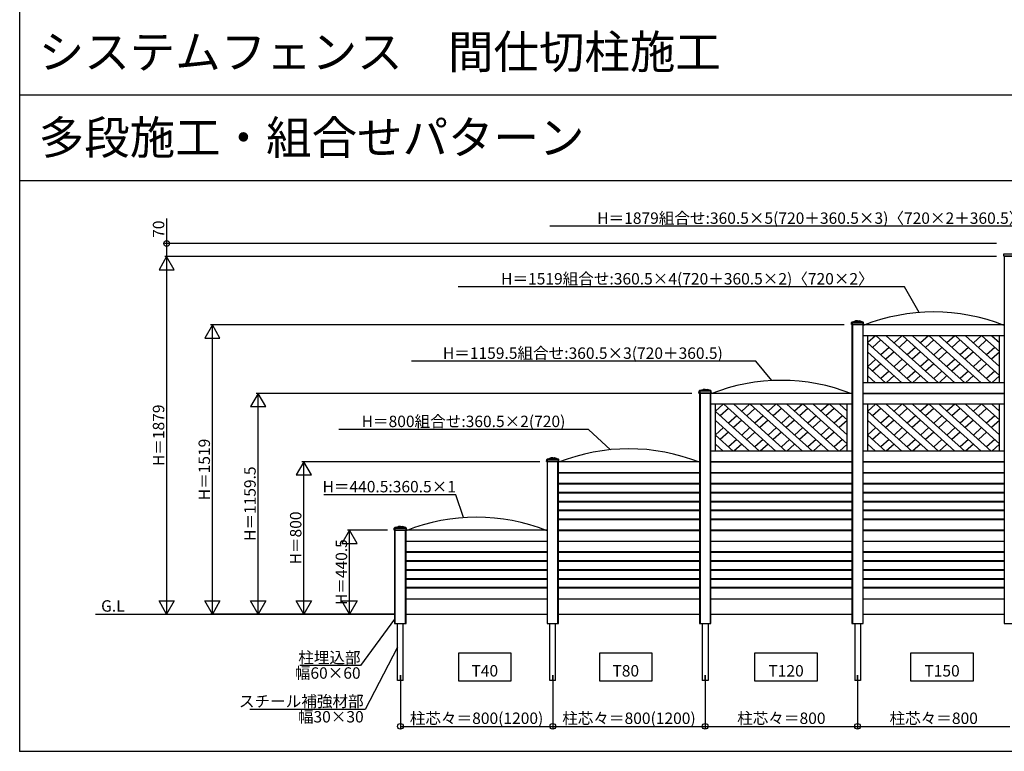
# Model space of a CAD drawing. Extents: x 0 to 27500, y 0 to 20000.
# Drawn here: x 0 to 5169, y 0 to 3844 of the extents above; entities that cross this region are included whole.
import ezdxf
from ezdxf.enums import TextEntityAlignment as Align

# ---------------------------------------------------------------- set-up
doc = ezdxf.new("R2010")
doc.units = 0
doc.layers.get('0').update_dxf_attribs({"linetype": 'CONTINUOUS'})
for name, color, linetype in [('YKK_A1', 4, 'CONTINUOUS'), ('YKK_A2', 3, 'CONTINUOUS'), ('YKK_B1', 4, 'CONTINUOUS'), ('YKK_B2', 5, 'CONTINUOUS'), ('YKK_C1', 4, 'CONTINUOUS'), ('YKK_C2', 5, 'CONTINUOUS'), ('YKK_F1', 7, 'CONTINUOUS'), ('YKK_IN', 1, 'CONTINUOUS'), ('YKK_N1', 2, 'CONTINUOUS'), ('YKK_Z1', 7, 'CONTINUOUS')]:
    doc.layers.add(name, color=color, linetype=linetype)
doc.styles.get("Standard").update_dxf_attribs({"font": 'txt.shx', "bigfont": 'bigfont.shx'})

msp = doc.modelspace()

# ---------------------------------------------------------------- linework, layer by layer
at = {"layer": 'YKK_A1'}
for p, q in [((5166, 2602.3), (5166.6, 2613)), ((5166, 2602.3), (5231, 2602.3)), ((5166.7, 2613.3), (5230.3, 2613.3)), ((5166.9, 2613.4), (5169, 2614.3)), ((5168.5, 2602.3), (5168.5, 671.3)), ((5228.5, 2602.3), (5168.5, 2602.3)), ((5169, 2614.3), (5169, 2615)), ((5169, 2614.3), (5228, 2614.3)), ((4366, 2242.3), (4366.6, 2253)), ((4366, 2242.3), (4431, 2242.3)), ((4366.7, 2253.3), (4430.3, 2253.3)), ((4366.9, 2253.4), (4369, 2254.3)), ((4368.5, 2242.3), (4368.5, 671.3)), ((4428.5, 2242.3), (4368.5, 2242.3)), ((4369, 2254.3), (4369, 2255)), ((4369, 2254.3), (4428, 2254.3)), ((4427.8, 2255.3), (4369.2, 2255.3)), ((4369.4, 2255.4), (4388.4, 2261.3)), ((4370, 2253.3), (4370, 2242.3)), ((4371.5, 2242.3), (4371.5, 671.3)), ((4398.5, 2261.3), (4388.6, 2261.3)), ((4398.5, 2261.3), (4408.4, 2261.3)), ((4427.6, 2255.4), (4408.6, 2261.3)), ((4425.5, 2242.3), (4425.5, 671.3)), ((4427, 2253.3), (4427, 2242.3)), ((4428, 2254.3), (4428, 2255)), ((4430.1, 2253.4), (4428, 2254.3)), ((4428.5, 671.3), (4428.5, 2242.3)), ((5168.5, 2240.3), (4428.5, 2240.3)), ((4431, 2242.3), (4430.4, 2253)), ((5168.5, 2183.3), (4428.5, 2183.3)), ((4453, 1936.8), (4453, 2183.3)), ((4492.8, 2183.3), (4453, 2147.5)), ((4496.7, 2183.3), (4770.4, 1936.8)), ((4549, 2183.3), (4822.7, 1936.8)), ((4631.6, 2183.3), (4590.3, 2146.1)), ((4635.5, 2183.3), (4909.2, 1936.8)), ((4687.8, 2183.3), (4961.5, 1936.8)), ((4770.4, 2183.3), (4729.1, 2146.1)), ((4774.3, 2183.3), (5048, 1936.8)), ((4826.6, 2183.3), (5100.3, 1936.8)), ((4909.2, 2183.3), (4867.9, 2146.1)), ((4913.1, 2183.3), (5144, 1975.4)), ((4965.4, 2183.3), (5144, 2022.5)), ((5048, 2183.3), (5006.7, 2146.1)), ((5051.9, 2183.3), (5144, 2100.4)), ((5104.2, 2183.3), (5144, 2147.5)), ((5144, 1936.8), (5144, 2183.3)), ((4453, 2144.8), (4683.9, 1936.8)), ((4520.9, 2161.5), (4477.7, 2122.6)), ((4564.1, 2122.6), (4520.9, 2083.6)), ((4659.7, 2161.5), (4616.5, 2122.6)), ((4702.9, 2122.6), (4659.7, 2083.6)), ((4798.5, 2161.5), (4755.3, 2122.6)), ((4841.7, 2122.6), (4798.5, 2083.6)), ((4937.3, 2161.5), (4894.1, 2122.6)), ((4980.5, 2122.6), (4937.3, 2083.6)), ((5076.1, 2161.5), (5032.9, 2122.6)), ((5119.3, 2122.6), (5076.1, 2083.6)), ((4453, 2097.7), (4631.6, 1936.8)), ((4590.3, 2099), (4547.1, 2060.1)), ((4729.1, 2099), (4685.9, 2060.1)), ((4867.9, 2099), (4824.7, 2060.1)), ((5006.7, 2099), (4963.5, 2060.1)), ((5144, 2097.7), (5102.3, 2060.1)), ((4494.7, 2060.1), (4453, 2022.5)), ((4453, 2019.8), (4545.1, 1936.8)), ((4520.9, 2036.5), (4477.7, 1997.6)), ((4633.5, 2060.1), (4590.3, 2021.1)), ((4659.7, 2036.5), (4616.5, 1997.6)), ((4772.3, 2060.1), (4729.1, 2021.1)), ((4798.5, 2036.5), (4755.3, 1997.6)), ((4911.1, 2060.1), (4867.9, 2021.1)), ((4937.3, 2036.5), (4894.1, 1997.6)), ((5049.9, 2060.1), (5006.7, 2021.1)), ((5076.1, 2036.5), (5032.9, 1997.6)), ((4453, 1972.7), (4492.8, 1936.8)), ((4564.1, 1997.6), (4520.9, 1958.6)), ((4590.3, 1974), (4549, 1936.8)), ((4702.9, 1997.6), (4659.7, 1958.6)), ((4729.1, 1974), (4687.8, 1936.8)), ((4841.7, 1997.6), (4798.5, 1958.6)), ((4867.9, 1974), (4826.6, 1936.8)), ((4980.5, 1997.6), (4937.3, 1958.6)), ((5006.7, 1974), (4965.4, 1936.8)), ((5119.3, 1997.6), (5076.1, 1958.6)), ((5144, 1972.7), (5104.2, 1936.8)), ((5168.5, 1936.8), (4428.5, 1936.8)), ((3566, 1882.3), (3566.6, 1893)), ((3566, 1882.3), (3631, 1882.3)), ((3566.7, 1893.3), (3630.3, 1893.3)), ((3566.9, 1893.4), (3569, 1894.3)), ((3568.5, 1882.3), (3568.5, 671.3)), ((3628.5, 1882.3), (3568.5, 1882.3)), ((3569, 1894.3), (3569, 1895)), ((3569, 1894.3), (3628, 1894.3)), ((3627.8, 1895.3), (3569.2, 1895.3)), ((3569.4, 1895.4), (3588.4, 1901.3)), ((3570, 1893.3), (3570, 1882.3)), ((3571.5, 1882.3), (3571.5, 671.3)), ((3598.5, 1901.3), (3588.6, 1901.3)), ((3598.5, 1901.3), (3608.4, 1901.3)), ((3627.6, 1895.4), (3608.6, 1901.3)), ((3625.5, 1882.3), (3625.5, 671.3)), ((3627, 1893.3), (3627, 1882.3)), ((3628, 1894.3), (3628, 1895)), ((3630.1, 1893.4), (3628, 1894.3)), ((3628.5, 671.3), (3628.5, 1882.3)), ((4368.5, 1880.8), (3628.5, 1880.8)), ((3631, 1882.3), (3630.4, 1893)), ((5168.5, 1880.8), (4428.5, 1880.8)), ((4428.5, 1879.8), (5168.5, 1879.8)), ((4368.5, 1823.8), (3628.5, 1823.8)), ((3692.8, 1823.8), (3653, 1788)), ((3653, 1577.3), (3653, 1823.8)), ((3696.7, 1823.8), (3970.4, 1577.3)), ((3749, 1823.8), (4022.7, 1577.3)), ((3831.6, 1823.8), (3790.3, 1786.6)), ((3835.5, 1823.8), (4109.2, 1577.3)), ((3887.8, 1823.8), (4161.5, 1577.3)), ((3970.4, 1823.8), (3929.1, 1786.6)), ((3974.3, 1823.8), (4248, 1577.3)), ((4026.6, 1823.8), (4300.3, 1577.3)), ((4109.2, 1823.8), (4067.9, 1786.6)), ((4113.1, 1823.8), (4344, 1615.9)), ((4165.4, 1823.8), (4344, 1663)), ((4248, 1823.8), (4206.7, 1786.6)), ((4251.9, 1823.8), (4344, 1740.9)), ((4304.2, 1823.8), (4344, 1788)), ((4344, 1577.3), (4344, 1823.8)), ((5168.5, 1823.8), (4428.5, 1823.8)), ((4453, 1577.3), (4453, 1823.8)), ((4492.8, 1823.8), (4453, 1788)), ((4496.7, 1823.8), (4770.4, 1577.3)), ((4549, 1823.8), (4822.7, 1577.3)), ((4631.6, 1823.8), (4590.3, 1786.6)), ((4635.5, 1823.8), (4909.2, 1577.3)), ((4687.8, 1823.8), (4961.5, 1577.3)), ((4770.4, 1823.8), (4729.1, 1786.6)), ((4774.3, 1823.8), (5048, 1577.3)), ((4826.6, 1823.8), (5100.3, 1577.3)), ((4909.2, 1823.8), (4867.9, 1786.6)), ((4913.1, 1823.8), (5144, 1615.9)), ((4965.4, 1823.8), (5144, 1663)), ((5048, 1823.8), (5006.7, 1786.6)), ((5051.9, 1823.8), (5144, 1740.9)), ((5104.2, 1823.8), (5144, 1788)), ((5144, 1577.3), (5144, 1823.8)), ((3653, 1785.3), (3883.9, 1577.3)), ((3720.9, 1802), (3677.7, 1763.1)), ((3764.2, 1763.1), (3720.9, 1724.1)), ((3859.7, 1802), (3816.5, 1763.1)), ((3903, 1763.1), (3859.7, 1724.1)), ((3998.5, 1802), (3955.3, 1763.1)), ((4041.8, 1763.1), (3998.5, 1724.1)), ((4137.3, 1802), (4094.1, 1763.1)), ((4180.6, 1763.1), (4137.3, 1724.1)), ((4276.1, 1802), (4232.9, 1763.1)), ((4319.4, 1763.1), (4276.1, 1724.1)), ((4453, 1785.3), (4683.9, 1577.3)), ((4520.9, 1802), (4477.7, 1763.1)), ((4564.2, 1763.1), (4520.9, 1724.1)), ((4659.7, 1802), (4616.5, 1763.1)), ((4703, 1763.1), (4659.7, 1724.1)), ((4798.5, 1802), (4755.3, 1763.1)), ((4841.8, 1763.1), (4798.5, 1724.1)), ((4937.3, 1802), (4894.1, 1763.1)), ((4980.6, 1763.1), (4937.3, 1724.1)), ((5076.1, 1802), (5032.9, 1763.1)), ((5119.4, 1763.1), (5076.1, 1724.1)), ((3653, 1738.2), (3831.6, 1577.3)), ((3790.3, 1739.5), (3747.1, 1700.6)), ((3929.1, 1739.5), (3885.9, 1700.6)), ((4067.9, 1739.5), (4024.7, 1700.6)), ((4206.7, 1739.5), (4163.5, 1700.6)), ((4344, 1738.2), (4302.3, 1700.6)), ((4453, 1738.2), (4631.6, 1577.3)), ((4590.3, 1739.5), (4547.1, 1700.6)), ((4729.1, 1739.5), (4685.9, 1700.6)), ((4867.9, 1739.5), (4824.7, 1700.6)), ((5006.7, 1739.5), (4963.5, 1700.6)), ((5144, 1738.2), (5102.3, 1700.6)), ((3694.8, 1700.6), (3653, 1663)), ((3653, 1660.3), (3745.1, 1577.3)), ((3720.9, 1677), (3677.7, 1638.1)), ((3833.6, 1700.6), (3790.3, 1661.6)), ((3859.7, 1677), (3816.5, 1638.1)), ((3972.4, 1700.6), (3929.1, 1661.6)), ((3998.5, 1677), (3955.3, 1638.1)), ((4111.2, 1700.6), (4067.9, 1661.6)), ((4137.3, 1677), (4094.1, 1638.1)), ((4250, 1700.6), (4206.7, 1661.6)), ((4276.1, 1677), (4232.9, 1638.1)), ((4494.8, 1700.6), (4453, 1663)), ((4453, 1660.3), (4545.1, 1577.3)), ((4520.9, 1677), (4477.7, 1638.1)), ((4633.6, 1700.6), (4590.3, 1661.6)), ((4659.7, 1677), (4616.5, 1638.1)), ((4772.4, 1700.6), (4729.1, 1661.6)), ((4798.5, 1677), (4755.3, 1638.1)), ((4911.2, 1700.6), (4867.9, 1661.6)), ((4937.3, 1677), (4894.1, 1638.1)), ((5050, 1700.6), (5006.7, 1661.6)), ((5076.1, 1677), (5032.9, 1638.1)), ((3653, 1613.2), (3692.8, 1577.3)), ((3764.2, 1638.1), (3720.9, 1599.1)), ((3790.3, 1614.5), (3749, 1577.3)), ((3903, 1638.1), (3859.7, 1599.1)), ((3929.1, 1614.5), (3887.8, 1577.3)), ((4041.8, 1638.1), (3998.5, 1599.1)), ((4067.9, 1614.5), (4026.6, 1577.3)), ((4180.6, 1638.1), (4137.3, 1599.1)), ((4206.7, 1614.5), (4165.4, 1577.3)), ((4319.4, 1638.1), (4276.1, 1599.1)), ((4344, 1613.2), (4304.2, 1577.3)), ((4453, 1613.2), (4492.8, 1577.3)), ((4564.2, 1638.1), (4520.9, 1599.1)), ((4590.3, 1614.5), (4549, 1577.3)), ((4703, 1638.1), (4659.7, 1599.1)), ((4729.1, 1614.5), (4687.8, 1577.3)), ((4841.8, 1638.1), (4798.5, 1599.1)), ((4867.9, 1614.5), (4826.6, 1577.3)), ((4980.6, 1638.1), (4937.3, 1599.1)), ((5006.7, 1614.5), (4965.4, 1577.3)), ((5119.4, 1638.1), (5076.1, 1599.1)), ((5144, 1613.2), (5104.2, 1577.3)), ((4368.5, 1577.3), (3628.5, 1577.3)), ((5168.5, 1577.3), (4428.5, 1577.3)), ((2766, 1522.3), (2766.6, 1533)), ((2766, 1522.3), (2831, 1522.3)), ((2766.7, 1533.3), (2830.3, 1533.3)), ((2766.9, 1533.4), (2769, 1534.3)), ((2768.5, 1522.3), (2768.5, 671.3)), ((2828.5, 1522.3), (2768.5, 1522.3)), ((2769, 1534.3), (2769, 1535)), ((2769, 1534.3), (2828, 1534.3)), ((2827.8, 1535.3), (2769.2, 1535.3)), ((2769.4, 1535.4), (2788.4, 1541.3)), ((2770, 1533.3), (2770, 1522.3)), ((2771.5, 671.3), (2771.5, 1522.3)), ((2798.5, 1541.3), (2788.6, 1541.3)), ((2798.5, 1541.3), (2808.4, 1541.3)), ((2827.6, 1535.4), (2808.6, 1541.3)), ((2825.5, 671.3), (2825.5, 1522.3)), ((2827, 1533.3), (2827, 1522.3)), ((2828, 1534.3), (2828, 1535)), ((2830.1, 1533.4), (2828, 1534.3)), ((2828.5, 671.3), (2828.5, 1522.3)), ((3568.5, 1521.3), (2828.5, 1521.3)), ((2831, 1522.3), (2830.4, 1533)), ((4368.5, 1521.3), (3628.5, 1521.3)), ((3628.5, 1520.3), (4368.5, 1520.3)), ((4368.5, 1520.3), (4368.5, 1520.3)), ((5168.5, 1521.3), (4428.5, 1521.3)), ((4428.5, 1520.3), (5168.5, 1520.3)), ((5168.5, 1520.3), (5168.5, 1520.3)), ((2828, 1463.4), (3569, 1463.4)), ((2828.5, 1464.3), (3568.5, 1464.3)), ((3628, 1463.4), (4369, 1463.4)), ((3628.5, 1464.3), (4368.5, 1464.3)), ((4428, 1463.4), (5169, 1463.4)), ((4428.5, 1464.3), (5168.5, 1464.3)), ((2828, 1408.9), (3569, 1408.9)), ((2828, 1407.6), (3569, 1407.6)), ((2828, 1405.6), (3569, 1405.6)), ((3628, 1408.9), (4369, 1408.9)), ((3628, 1407.6), (4369, 1407.6)), ((3628, 1405.6), (4369, 1405.6)), ((4428, 1408.9), (5169, 1408.9)), ((4428, 1407.6), (5169, 1407.6)), ((4428, 1405.6), (5169, 1405.6)), ((2828, 1362), (3569, 1362)), ((2828, 1360.7), (3569, 1360.7)), ((2828, 1358.6), (3569, 1358.6)), ((3628, 1362), (4369, 1362)), ((3628, 1360.7), (4369, 1360.7)), ((3628, 1358.6), (4369, 1358.6)), ((4428, 1362), (5169, 1362)), ((4428, 1360.7), (5169, 1360.7)), ((4428, 1358.6), (5169, 1358.6)), ((2828, 1315), (3569, 1315)), ((2828, 1313.7), (3569, 1313.7)), ((2828, 1311.7), (3569, 1311.7)), ((3628, 1315), (4369, 1315)), ((3628, 1313.7), (4369, 1313.7)), ((3628, 1311.7), (4369, 1311.7)), ((4428, 1315), (5169, 1315)), ((4428, 1313.7), (5169, 1313.7)), ((4428, 1311.7), (5169, 1311.7)), ((2828, 1268.1), (3569, 1268.1)), ((2828, 1266.8), (3569, 1266.8)), ((2828, 1264.8), (3569, 1264.8)), ((3628, 1268.1), (4369, 1268.1)), ((3628, 1266.8), (4369, 1266.8)), ((3628, 1264.8), (4369, 1264.8)), ((4428, 1268.1), (5169, 1268.1)), ((4428, 1266.8), (5169, 1266.8)), ((4428, 1264.8), (5169, 1264.8)), ((2828, 1221.2), (3569, 1221.2)), ((2828, 1219.9), (3569, 1219.9)), ((2828, 1217.8), (3569, 1217.8)), ((3568.5, 1217.8), (2828.5, 1217.8)), ((3628, 1221.2), (4369, 1221.2)), ((3628, 1219.9), (4369, 1219.9)), ((3628, 1217.8), (4369, 1217.8)), ((4368.5, 1217.8), (3628.5, 1217.8)), ((4428, 1221.2), (5169, 1221.2)), ((4428, 1219.9), (5169, 1219.9)), ((4428, 1217.8), (5169, 1217.8)), ((5168.5, 1217.8), (4428.5, 1217.8)), ((1966, 1162.3), (1966.6, 1173)), ((1966, 1162.3), (2031, 1162.3)), ((1966.7, 1173.3), (2030.3, 1173.3)), ((1966.9, 1173.4), (1969, 1174.3)), ((1968.5, 1162.3), (1968.5, 671.3)), ((2028.5, 1162.3), (1968.5, 1162.3)), ((1969, 1174.3), (1969, 1175)), ((1969, 1174.3), (2028, 1174.3)), ((2027.8, 1175.3), (1969.2, 1175.3)), ((1969.4, 1175.4), (1988.4, 1181.3)), ((1970, 1173.3), (1970, 1162.3)), ((1971.5, 671.3), (1971.5, 1162.3)), ((1998.5, 1181.3), (1988.6, 1181.3)), ((1998.5, 1181.3), (2008.4, 1181.3)), ((2027.6, 1175.4), (2008.6, 1181.3)), ((2025.5, 671.3), (2025.5, 1162.3)), ((2027, 1173.3), (2027, 1162.3)), ((2028, 1174.3), (2028, 1175)), ((2030.1, 1173.4), (2028, 1174.3)), ((2028.5, 671.3), (2028.5, 1162.3)), ((2768.5, 1161.8), (2028.5, 1161.8)), ((2031, 1162.3), (2030.4, 1173)), ((3568.5, 1161.8), (2828.5, 1161.8)), ((2828.5, 1160.8), (3568.5, 1160.8)), ((4368.5, 1161.8), (3628.5, 1161.8)), ((3628.5, 1160.8), (4368.5, 1160.8)), ((5168.5, 1161.8), (4428.5, 1161.8)), ((4428.5, 1160.8), (5168.5, 1160.8)), ((2028, 1103.9), (2769, 1103.9)), ((2028.5, 1104.8), (2768.5, 1104.8)), ((2828, 1103.9), (3569, 1103.9)), ((2828.5, 1104.8), (3568.5, 1104.8)), ((3628, 1103.9), (4369, 1103.9)), ((3628.5, 1104.8), (4368.5, 1104.8)), ((4428, 1103.9), (5169, 1103.9)), ((4428.5, 1104.8), (5168.5, 1104.8)), ((2028, 1049.4), (2769, 1049.4)), ((2028, 1048.1), (2769, 1048.1)), ((2028, 1046.1), (2769, 1046.1)), ((2828, 1049.4), (3569, 1049.4)), ((2828, 1048.1), (3569, 1048.1)), ((2828, 1046.1), (3569, 1046.1)), ((3628, 1049.4), (4369, 1049.4)), ((3628, 1048.1), (4369, 1048.1)), ((3628, 1046.1), (4369, 1046.1)), ((4428, 1049.4), (5169, 1049.4)), ((4428, 1048.1), (5169, 1048.1)), ((4428, 1046.1), (5169, 1046.1)), ((2028, 1002.5), (2769, 1002.5)), ((2028, 1001.2), (2769, 1001.2)), ((2028, 999.1), (2769, 999.1)), ((2828, 1002.5), (3569, 1002.5)), ((2828, 1001.2), (3569, 1001.2)), ((2828, 999.1), (3569, 999.1)), ((3628, 1002.5), (4369, 1002.5)), ((3628, 1001.2), (4369, 1001.2)), ((3628, 999.1), (4369, 999.1)), ((4428, 1002.5), (5169, 1002.5)), ((4428, 1001.2), (5169, 1001.2)), ((4428, 999.1), (5169, 999.1)), ((2028, 955.5), (2769, 955.5)), ((2028, 954.2), (2769, 954.2)), ((2028, 952.2), (2769, 952.2)), ((2828, 955.5), (3569, 955.5)), ((2828, 954.2), (3569, 954.2)), ((2828, 952.2), (3569, 952.2)), ((3628, 955.5), (4369, 955.5)), ((3628, 954.2), (4369, 954.2)), ((3628, 952.2), (4369, 952.2)), ((4428, 955.5), (5169, 955.5)), ((4428, 954.2), (5169, 954.2)), ((4428, 952.2), (5169, 952.2)), ((2028, 908.6), (2769, 908.6)), ((2028, 907.3), (2769, 907.3)), ((2028, 905.3), (2769, 905.3)), ((2828, 908.6), (3569, 908.6)), ((2828, 907.3), (3569, 907.3)), ((2828, 905.3), (3569, 905.3)), ((3628, 908.6), (4369, 908.6)), ((3628, 907.3), (4369, 907.3)), ((3628, 905.3), (4369, 905.3)), ((4428, 908.6), (5169, 908.6)), ((4428, 907.3), (5169, 907.3)), ((4428, 905.3), (5169, 905.3)), ((2028, 861.7), (2769, 861.7)), ((2028, 860.4), (2769, 860.4)), ((2028, 858.3), (2769, 858.3)), ((2768.5, 858.3), (2028.5, 858.3)), ((2828, 861.7), (3569, 861.7)), ((2828, 860.4), (3569, 860.4)), ((2828, 858.3), (3569, 858.3)), ((3568.5, 858.3), (2828.5, 858.3)), ((3628, 861.7), (4369, 861.7)), ((3628, 860.4), (4369, 860.4)), ((3628, 858.3), (4369, 858.3)), ((4368.5, 858.3), (3628.5, 858.3)), ((4428, 861.7), (5169, 861.7)), ((4428, 860.4), (5169, 860.4)), ((4428, 858.3), (5169, 858.3)), ((5168.5, 858.3), (4428.5, 858.3)), ((2028.5, 801.3), (2768.5, 801.3)), ((2828.5, 801.3), (3568.5, 801.3)), ((3628.5, 801.3), (4368.5, 801.3)), ((4428.5, 801.3), (5168.5, 801.3)), ((1968.5, 671.3), (2028.5, 671.3)), ((1983.5, 371.3), (1983.5, 671.3)), ((2013.5, 371.3), (2013.5, 671.3)), ((2768.5, 671.3), (2828.5, 671.3)), ((2783.5, 371.3), (2783.5, 671.3)), ((2813.5, 371.3), (2813.5, 671.3)), ((3568.5, 671.3), (3628.5, 671.3)), ((3583.5, 671.3), (3583.5, 371.3)), ((3613.5, 671.3), (3613.5, 371.3)), ((4368.5, 671.3), (4428.5, 671.3)), ((4383.5, 671.3), (4383.5, 371.3)), ((4413.5, 671.3), (4413.5, 371.3)), ((5168.5, 671.3), (5228.5, 671.3)), ((2013.5, 371.3), (1983.5, 371.3)), ((2813.5, 371.3), (2783.5, 371.3)), ((3613.5, 371.3), (3583.5, 371.3)), ((4413.5, 371.3), (4383.5, 371.3))]:
    msp.add_line(p, q, dxfattribs=at)
at = {"layer": 'YKK_A1', "linetype": 'Continuous'}
for p, q in [((1998.5, 371.3), (1998.5, 400.4)), ((2798.5, 371.3), (2798.5, 400.4)), ((3598.5, 371.3), (3598.5, 400.4)), ((4398.5, 371.3), (4398.5, 400.4))]:
    msp.add_line(p, q, dxfattribs=at)
at = {"layer": 'YKK_A1'}
for centre, start, end in [((5167.1, 2613), 112.4222, 177), ((4367.1, 2253), 112.4222, 177), ((4369.5, 2255), 107.1461, 177), ((4388.6, 2260.8), 90, 107.1461), ((4408.4, 2260.8), 72.8539, 90), ((4427.5, 2255), 3, 72.8539), ((4429.9, 2253), 3, 67.5778), ((3567.1, 1893), 112.4222, 177), ((3569.5, 1895), 107.1461, 177), ((3588.6, 1900.8), 90, 107.1461), ((3608.4, 1900.8), 72.8539, 90), ((3627.5, 1895), 3, 72.8539), ((3629.9, 1893), 3, 67.5778), ((2767.1, 1533), 112.4222, 177), ((2769.5, 1535), 107.1461, 177), ((2788.6, 1540.8), 90, 107.1461), ((2808.4, 1540.8), 72.8539, 90), ((2827.5, 1535), 3, 72.8539), ((2829.9, 1533), 3, 67.5778), ((1967.1, 1173), 112.4222, 177), ((1969.5, 1175), 107.1461, 177), ((1988.6, 1180.8), 90, 107.1461), ((2008.4, 1180.8), 72.8539, 90), ((2027.5, 1175), 3, 72.8539), ((2029.9, 1173), 3, 67.5778)]:
    msp.add_arc(centre, 0.5, start, end, dxfattribs=at)
at = {"layer": 'YKK_A1', "linetype": 'Continuous'}
for centre in [(4798.5, 1308.5), (3998.5, 949), (3198.5, 589.5), (2398.5, 230)]:
    msp.add_arc(centre, 1000, 68.2843, 111.7156, dxfattribs=at)
at = {"layer": 'YKK_A1'}
msp.add_point((0, 0), dxfattribs=at)
at = {"layer": 'YKK_A2'}
msp.add_point((0, 0), dxfattribs=at)
at = {"layer": 'YKK_B1'}
msp.add_point((0, 0), dxfattribs=at)
at = {"layer": 'YKK_B2'}
msp.add_point((0, 0), dxfattribs=at)
at = {"layer": 'YKK_C1'}
msp.add_point((0, 0), dxfattribs=at)
at = {"layer": 'YKK_C2'}
msp.add_point((0, 0), dxfattribs=at)
at = {"layer": 'YKK_F1', "color": 7}
for p, q in [((0, 0), (0, 20000)), ((0, 3450), (27000, 3450)), ((0, 3000), (27000, 3000)), ((0, 0), (27500, 0))]:
    msp.add_line(p, q, dxfattribs=at)
at = {"layer": 'YKK_F1'}
msp.add_point((0, 0), dxfattribs=at)
at = {"layer": 'YKK_IN'}
msp.add_point((0, 0), dxfattribs=at)
at = {"layer": 'YKK_N1'}
for p, q in [((771.5, 2800.2), (771.5, 2599.8)), ((5478.4, 2759), (2782.5, 2759)), ((5128.5, 2668), (761.5, 2668)), ((5128.5, 2599.8), (761.5, 2599.8)), ((5128.5, 2599.8), (761.5, 2599.8)), ((771.5, 2599.8), (771.5, 721.3)), ((4645, 2440.3), (2302.4, 2440.3)), ((4721.9, 2305.6), (4645, 2440.3)), ((4328.5, 2240.3), (1001.5, 2240.3)), ((1011.5, 721.3), (1011.5, 2240.3)), ((3864, 2049.6), (2056.4, 2049.6)), ((3949.3, 1947.8), (3864, 2049.6)), ((3528.5, 1880.8), (1241.5, 1880.8)), ((1251.5, 721.3), (1251.5, 1880.8)), ((2986.3, 1691.1), (1675.6, 1691.1)), ((3101.3, 1584.8), (2986.3, 1691.1)), ((2731.5, 1521.3), (1481.5, 1521.3)), ((1491.5, 721.3), (1491.5, 1521.3)), ((2288.8, 1348.2), (1596.8, 1348.2)), ((2330.4, 1227.7), (2288.8, 1348.2)), ((1931.5, 1161.8), (1721.5, 1161.8)), ((1731.5, 721.3), (1731.5, 1161.8)), ((1968.5, 721.3), (1001.5, 721.3)), ((1968.5, 721.3), (1241.5, 721.3)), ((1968.5, 721.3), (1481.5, 721.3)), ((1968.5, 721.3), (1721.5, 721.3)), ((1968.5, 693.8), (1789.4, 450.3)), ((1983.5, 546.8), (1814.3, 220.4)), ((1789.4, 450.3), (1470, 450.3)), ((1998.5, 400.4), (1998.5, 121.3)), ((2798.5, 400.4), (2798.5, 121.3)), ((2798.5, 400.4), (2798.5, 121.3)), ((3598.5, 400.4), (3598.5, 121.3)), ((3598.5, 400.4), (3598.5, 121.3)), ((4398.5, 400.4), (4398.5, 121.3)), ((4398.5, 400.4), (4398.5, 121.3)), ((1814.3, 220.4), (1208.1, 220.4)), ((1998.5, 131.3), (2798.5, 131.3)), ((2798.5, 131.3), (3598.5, 131.3)), ((3598.5, 131.3), (4398.5, 131.3)), ((4398.5, 131.3), (5198.5, 131.3))]:
    msp.add_line(p, q, dxfattribs=at)
for points in [[(771.5, 2599.8), (731.5, 2530.5), (811.5, 2530.5)], [(1011.5, 2240.3), (971.5, 2171), (1051.5, 2171)], [(1251.5, 1880.8), (1211.5, 1811.5), (1291.5, 1811.5)], [(1491.5, 1521.3), (1451.5, 1452), (1531.5, 1452)], [(1731.5, 1161.8), (1691.5, 1092.5), (1771.5, 1092.5)], [(771.5, 721.3), (731.5, 790.6), (811.5, 790.6)], [(1011.5, 721.3), (971.5, 790.6), (1051.5, 790.6)], [(1251.5, 721.3), (1211.5, 790.6), (1291.5, 790.6)], [(1491.5, 721.3), (1451.5, 790.6), (1531.5, 790.6)], [(1731.5, 721.3), (1691.5, 790.6), (1771.5, 790.6)], [(2305.7, 518.1), (2577.6, 518.1), (2577.6, 368.1), (2305.7, 368.1)], [(3045.9, 518.1), (3317.8, 518.1), (3317.8, 368.1), (3045.9, 368.1)], [(3859.7, 518.1), (4187, 518.1), (4187, 368.1), (3859.7, 368.1)], [(4678.5, 518.1), (5005.9, 518.1), (5005.9, 368.1), (4678.5, 368.1)]]:
    msp.add_lwpolyline(points, close=True, dxfattribs=at)
for centre in [(771.5, 2668), (1998.5, 131.3), (2798.5, 131.3), (2798.5, 131.3), (3598.5, 131.3), (3598.5, 131.3), (4398.5, 131.3), (4398.5, 131.3)]:
    msp.add_circle(centre, 15, dxfattribs=at)
msp.add_point((0, 0), dxfattribs=at)
at = {"layer": 'YKK_Z1'}
for p, q in [((397.4, 721.3), (1968.5, 721.3)), ((2028.5, 721.3), (2768.5, 721.3)), ((2828.5, 721.3), (3568.5, 721.3)), ((3628.5, 721.3), (4368.5, 721.3)), ((4428.5, 721.3), (5168.5, 721.3))]:
    msp.add_line(p, q, dxfattribs=at)
msp.add_point((0, 0), dxfattribs=at)

# ---------------------------------------------------------------- texts
for s, p in [('システムフェンス\u3000間仕切柱施工', (100, 3587.5)), ('多段施工・組合せパターン', (100, 3137.5))]:
    msp.add_text(s, height=175).set_placement(p)
at = {"layer": 'YKK_N1'}
for s, p in [('H＝1879組合せ:360.5×5(720＋360.5×3)〈720×2＋360.5〉', (4153.1, 2771.5)), ('H＝1519組合せ:360.5×4(720＋360.5×2)〈720×2〉', (3505.4, 2452.8)), ('H＝1159.5組合せ:360.5×3(720＋360.5)', (2956.5, 2062.1)), ('H＝800組合せ:360.5×2(720)', (2330, 1703.6)), ('H＝440.5:360.5×1', (1940, 1360.7)), ('T40', (2441.7, 393.1)), ('T80', (3181.8, 393.1)), ('T120', (4023.4, 393.1)), ('T150', (4842.2, 393.1)), ('柱芯々＝800(1200)', (2398.5, 143.8)), ('柱芯々＝800(1200)', (3198.5, 143.8)), ('柱芯々＝800', (3998.5, 143.8)), ('柱芯々＝800', (4798.5, 143.8))]:
    msp.add_text(s, height=60, dxfattribs=at).set_placement(p, align=Align.CENTER)
for s, p in [('70', (759, 2743.5)), ('H＝1879', (759, 1660.6)), ('H＝1519', (999, 1480.8)), ('H＝1159.5', (1239, 1301.1)), ('H＝800', (1479, 1121.3)), ('H＝440.5', (1719, 941.6))]:
    msp.add_text(s, height=60, rotation=90, dxfattribs=at).set_placement(p, align=Align.CENTER)
for s, p in [('柱埋込部', (1789.8, 462.8)), ('幅60×60', (1789.8, 381.4)), ('スチール補強材部', (1805.9, 232.9)), ('幅30×30', (1805.9, 151.5))]:
    msp.add_text(s, height=60, dxfattribs=at).set_placement(p, align=Align.RIGHT)
at = {"layer": 'YKK_Z1'}
msp.add_text('G.L', height=60, dxfattribs=at).set_placement((489.3, 733.8), align=Align.CENTER)

doc.saveas('drawing.dxf')
